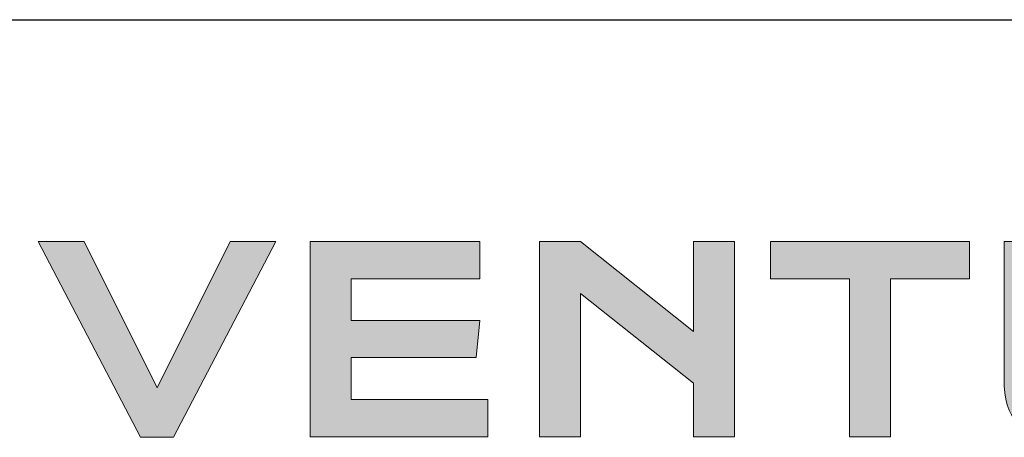
# Model space of a CAD drawing. Units: millimetres. Extents: x 3556 to 4396, y -33 to 1155.
# Drawn here: x 3954 to 4074, y 34 to 85 of the extents above; entities that cross this region are included whole.
import ezdxf

# ---------------------------------------------------------------- set-up
doc = ezdxf.new("R2010")
doc.units = ezdxf.units.MM
doc.header["$LTSCALE"] = 2
doc.layers.add('Layer 1', color=7, linetype='Continuous')

# ---------------------------------------------------------------- blocks, each defined once
blk = doc.blocks.new('*U1')
at = {"true_color": 0x0095da}
h = blk.add_hatch(color=142, dxfattribs=at)
h.dxf.hatch_style = 1
edge = h.paths.add_edge_path()
edge.add_spline(control_points=[(205.981, -22.324), (205.981, -22.324), (210.1, -22.324), (210.1, -22.324), (210.1, -22.324), (210.1, -36.041), (210.1, -36.041), (210.1, -38.278), (209.719, -39.543), (208.717, -40.544), (207.715, -41.545), (206.391, -41.957), (204.215, -41.957), (204.215, -41.957), (196.356, -41.957), (196.356, -41.957), (194.176, -41.957), (192.852, -41.545), (191.85, -40.544), (190.851, -39.543), (190.467, -38.278), (190.467, -36.041), (190.467, -36.041), (190.468, -22.324), (190.468, -22.324), (190.468, -22.324), (194.589, -22.324), (194.589, -22.324), (194.589, -22.324), (194.589, -35.864), (194.589, -35.864), (194.589, -37.836), (194.999, -38.219), (196.944, -38.219), (196.944, -38.219), (203.626, -38.219), (203.626, -38.219), (205.568, -38.219), (205.981, -37.836), (205.981, -35.864), (205.981, -35.864), (205.981, -22.324), (205.981, -22.324)], knot_values=[0, 0, 0, 0, 1, 1, 1, 2, 2, 2, 3, 3, 3, 4, 4, 4, 5, 5, 5, 6, 6, 6, 7, 7, 7, 8, 8, 8, 9, 9, 9, 10, 10, 10, 11, 11, 11, 12, 12, 12, 13, 13, 13, 14, 14, 14, 14], degree=3, periodic=0)
h.paths.add_polyline_path([(203.125, -20.763), (203.125, -17.025), (207.247, -17.025), (207.247, -20.763)])
h.paths.add_polyline_path([(193.37, -20.757), (193.37, -17.019), (197.488, -17.019), (197.488, -20.757)])
at = {"layer": 'Layer 1', "true_color": 0x0095da}
for points in [[(105.248, -37.035), (112.606, -22.317), (117.196, -22.317), (106.894, -42.009), (103.569, -42.009), (93.267, -22.317), (97.889, -22.317)], [(124.76, -26.055), (124.76, -30.265), (137.713, -30.265), (137.329, -33.973), (124.76, -33.973), (124.76, -38.212), (138.507, -38.212), (138.507, -41.95), (120.638, -41.95), (120.638, -22.317), (137.713, -22.317), (137.713, -26.055)], [(147.837, -41.95), (143.715, -41.95), (143.715, -22.317), (147.837, -22.317), (159.226, -31.354), (159.226, -22.317), (163.347, -22.317), (163.347, -41.95), (159.226, -41.95), (159.226, -36.564), (147.837, -27.556)], [(179.037, -41.95), (174.915, -41.95), (174.915, -26.055), (166.968, -26.055), (166.968, -22.317), (186.984, -22.317), (186.984, -26.055), (179.037, -26.055)]]:
    blk.add_hatch(color=142, dxfattribs=at).paths.add_polyline_path(points)
at = {"layer": 'Layer 1', "lineweight": 0}
for points in [[(105.248, -37.035), (112.606, -22.317), (117.196, -22.317), (106.894, -42.009), (103.569, -42.009), (93.267, -22.317), (97.889, -22.317), (105.248, -37.035)], [(124.76, -26.055), (124.76, -30.265), (137.713, -30.265), (137.329, -33.973), (124.76, -33.973), (124.76, -38.212), (138.507, -38.212), (138.507, -41.95), (120.638, -41.95), (120.638, -22.317), (137.713, -22.317), (137.713, -26.055), (124.76, -26.055)], [(147.837, -41.95), (143.715, -41.95), (143.715, -22.317), (147.837, -22.317), (159.226, -31.354), (159.226, -22.317), (163.347, -22.317), (163.347, -41.95), (159.226, -41.95), (159.226, -36.564), (147.837, -27.556), (147.837, -41.95)], [(179.037, -41.95), (174.915, -41.95), (174.915, -26.055), (166.968, -26.055), (166.968, -22.317), (186.984, -22.317), (186.984, -26.055), (179.037, -26.055), (179.037, -41.95)]]:
    blk.add_lwpolyline(points, dxfattribs=at)
at = {"layer": 'Layer 1', "color": 142, "lineweight": 0, "true_color": 0x0095da}
blk.add_open_spline([(205.981, -22.324), (205.981, -22.324), (210.1, -22.324), (210.1, -22.324), (210.1, -22.324), (210.1, -36.041), (210.1, -36.041), (210.1, -38.278), (209.719, -39.543), (208.717, -40.544), (207.715, -41.545), (206.391, -41.957), (204.215, -41.957), (204.215, -41.957), (196.356, -41.957), (196.356, -41.957), (194.176, -41.957), (192.852, -41.545), (191.85, -40.544), (190.851, -39.543), (190.467, -38.278), (190.467, -36.041), (190.467, -36.041), (190.468, -22.324), (190.468, -22.324), (190.468, -22.324), (194.589, -22.324), (194.589, -22.324), (194.589, -22.324), (194.589, -35.864), (194.589, -35.864), (194.589, -37.836), (194.999, -38.219), (196.944, -38.219), (196.944, -38.219), (203.626, -38.219), (203.626, -38.219), (205.568, -38.219), (205.981, -37.836), (205.981, -35.864), (205.981, -35.864), (205.981, -22.324), (205.981, -22.324)], degree=3, knots=[0, 0, 0, 0, 1, 1, 1, 2, 2, 2, 3, 3, 3, 4, 4, 4, 5, 5, 5, 6, 6, 6, 7, 7, 7, 8, 8, 8, 9, 9, 9, 10, 10, 10, 11, 11, 11, 12, 12, 12, 13, 13, 13, 14, 14, 14, 14], dxfattribs=at)
blk = doc.blocks.new('A4_Ventuer_Rev2')
blk.add_line((0, 97.494), (691.295, 97.494))
blk.add_line((0, 97.494), (691.295, 97.494))
blk.add_blockref('*U1', (236.293, 97.494))

msp = doc.modelspace()

# ---------------------------------------------------------------- block references
at = {"xscale": 1.215111121912098, "yscale": 1.215111121912098, "zscale": 1.215111121912098}
msp.add_blockref('A4_Ventuer_Rev2', (3555.86, -33.44), dxfattribs=at)

doc.saveas('drawing.dxf')
